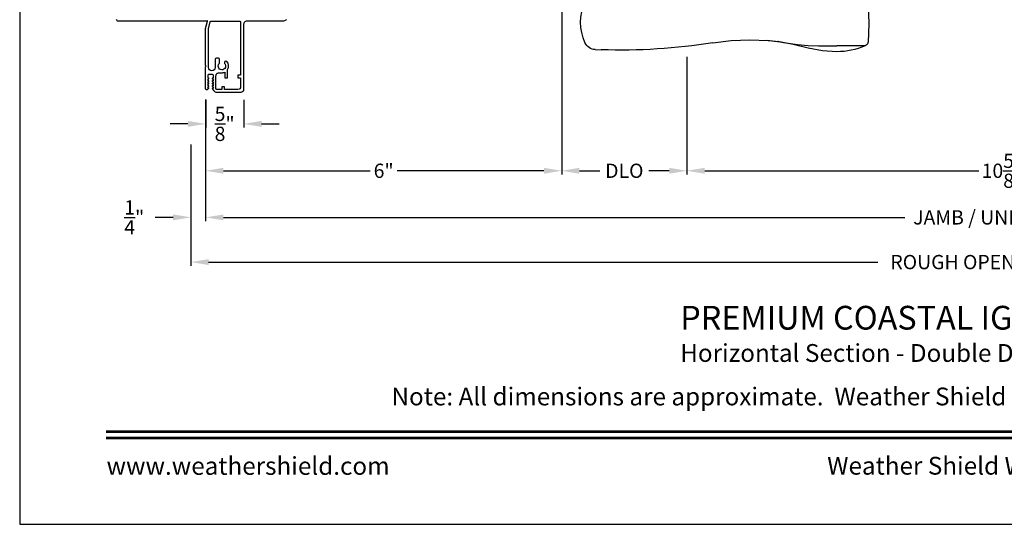
# Model space of a CAD drawing. Extents: x 0 to 68, y 0 to 44.
# Drawn here: x 0 to 16.6, y 0 to 8.5 of the extents above; entities that cross this region are included whole.
import ezdxf
from ezdxf.enums import TextEntityAlignment as Align

# ---------------------------------------------------------------- set-up
doc = ezdxf.new("R2010")
doc.units = 0
doc.header["$LTSCALE"] = 2
doc.header["$MEASUREMENT"] = 0
doc.header["$PDMODE"] = 3
doc.layers.get('0').update_dxf_attribs({"linetype": 'CONTINUOUS'})
doc.layers.get('DEFPOINTS').update_dxf_attribs({"color": 3, "linetype": 'CONTINUOUS'})
doc.layers.add('Dim', color=7, linetype='CONTINUOUS')
doc.styles.add('Arial', font='arial.ttf')
doc.styles.get("Standard").update_dxf_attribs({"font": 'arial.ttf'})
doc.dimstyles.get("Standard").update_dxf_attribs({"dimtxt": 0.24, "dimasz": 0.3, "dimexe": 0.0625, "dimexo": 0.18, "dimgap": 0.09, "dimtad": 0, "dimdec": 4, "dimzin": 0, "dimdsep": 46, "dimlunit": 4, "dimtxsty": 'Standard', "dimcen": 0, "dimadec": 5, "dimazin": 0, "dimtfac": 1, "dimtdec": 4, "dimtofl": 0, "dimtmove": 2, "dimatfit": 3, "dimfxl": 1, "dimtolj": 1, "dimtzin": 0, "dimarcsym": 0})

# ---------------------------------------------------------------- blocks, each defined once
blk = doc.blocks.new('*D272')
at = {"layer": 'DEFPOINTS', "color": 0, "transparency": 16777216}
for p in [(3.135, 7.33), (3.776, 7.33), (3.776, 6.745)]:
    blk.add_point(p, dxfattribs=at)
at = {"layer": 'Dim', "color": 0, "lineweight": -2, "transparency": 16777216}
for p, q in [((3.135, 7.15), (3.135, 6.682)), ((3.776, 7.15), (3.776, 6.682)), ((2.835, 6.745), (2.535, 6.745)), ((4.076, 6.745), (4.376, 6.745))]:
    blk.add_line(p, q, dxfattribs=at)
at = {"layer": 'Dim', "color": 0, "transparency": 16777216}
for points in [[(2.835, 6.795), (2.835, 6.695), (3.135, 6.745)], [(4.076, 6.795), (4.076, 6.695), (3.776, 6.745)]]:
    blk.add_solid(points, dxfattribs=at)
at = {"layer": 'Dim', "color": 0, "transparency": 16777216, "insert": (3.455, 6.745), "char_height": 0.24, "attachment_point": 5}
blk.add_mtext('\\A1;{\\H1x;\\S5/8;}"', dxfattribs=at)
blk = doc.blocks.new('*D273')
at = {"layer": 'DEFPOINTS', "color": 0, "transparency": 16777216}
for p in [(3.134, 7.336), (29.997, 7.336), (29.997, 5.17)]:
    blk.add_point(p, dxfattribs=at)
at = {"layer": 'Dim', "color": 0, "lineweight": -2, "transparency": 16777216}
for p, q in [((3.134, 7.156), (3.134, 5.108)), ((29.997, 7.156), (29.997, 5.108)), ((3.434, 5.17), (14.92, 5.17)), ((29.697, 5.17), (18.211, 5.17))]:
    blk.add_line(p, q, dxfattribs=at)
at = {"layer": 'Dim', "color": 0, "transparency": 16777216}
for points in [[(3.434, 5.22), (3.434, 5.12), (3.134, 5.17)], [(29.697, 5.22), (29.697, 5.12), (29.997, 5.17)]]:
    blk.add_solid(points, dxfattribs=at)
at = {"layer": 'Dim', "color": 0, "transparency": 16777216, "insert": (16.566, 5.17), "char_height": 0.24, "attachment_point": 5}
blk.add_mtext('\\A1;JAMB / UNIT WIDTH', dxfattribs=at)
blk = doc.blocks.new('*D274')
at = {"layer": 'DEFPOINTS', "color": 0, "transparency": 16777216}
for p in [(2.885, 6.577), (30.247, 6.583), (30.247, 4.417)]:
    blk.add_point(p, dxfattribs=at)
at = {"layer": 'Dim', "color": 0, "lineweight": -2, "transparency": 16777216}
for p, q in [((2.885, 6.397), (2.885, 4.355)), ((30.247, 6.403), (30.247, 4.355)), ((3.185, 4.417), (14.463, 4.417)), ((29.947, 4.417), (18.669, 4.417))]:
    blk.add_line(p, q, dxfattribs=at)
at = {"layer": 'Dim', "color": 0, "transparency": 16777216}
for points in [[(3.185, 4.467), (3.185, 4.367), (2.885, 4.417)], [(29.947, 4.467), (29.947, 4.367), (30.247, 4.417)]]:
    blk.add_solid(points, dxfattribs=at)
at = {"layer": 'Dim', "color": 0, "transparency": 16777216, "insert": (16.566, 4.417), "char_height": 0.24, "attachment_point": 5}
blk.add_mtext('\\A1;ROUGH OPENING WIDTH', dxfattribs=at)
blk = doc.blocks.new('*D275')
at = {"layer": 'DEFPOINTS', "color": 0, "transparency": 16777216}
for p in [(3.134, 7.336), (2.885, 6.577), (2.885, 5.17)]:
    blk.add_point(p, dxfattribs=at)
at = {"layer": 'Dim', "color": 0, "lineweight": -2, "transparency": 16777216}
for p, q in [((3.134, 7.156), (3.134, 5.108)), ((2.885, 6.397), (2.885, 5.108)), ((2.585, 5.17), (2.285, 5.17)), ((3.434, 5.17), (3.734, 5.17))]:
    blk.add_line(p, q, dxfattribs=at)
at = {"layer": 'Dim', "color": 0, "transparency": 16777216}
for points in [[(2.585, 5.22), (2.585, 5.12), (2.885, 5.17)], [(3.434, 5.22), (3.434, 5.12), (3.134, 5.17)]]:
    blk.add_solid(points, dxfattribs=at)
at = {"layer": 'Dim', "color": 0, "transparency": 16777216, "insert": (1.931, 5.17), "char_height": 0.24, "attachment_point": 5}
blk.add_mtext('\\A1;{\\H1x;\\S1/4;}"', dxfattribs=at)
blk = doc.blocks.new('A$C676131A7')
for p, q in [((0.522, 2.853), (1, 2.853)), ((1.253, 2.854), (1.175, 2.854)), ((1.309, 2.854), (1.253, 2.854)), ((5.071, 2.915), (4.974, 2.918)), ((1.955, 2.786), (1.897, 2.795)), ((1.984, 2.783), (2.177, 2.761)), ((1.328, 2.077), (0.551, 2.077)), ((0.673, 1.999), (0.673, 0.946)), ((0.673, 1.999), (1.265, 1.999)), ((1.327, 0.946), (1.327, 1.999)), ((1.401, 2.078), (1.404, 2.078)), ((4.974, 1.993), (5.071, 1.996)), ((0.594, 0.835), (1.406, 0.835)), ((0.673, 0.946), (1.327, 0.946)), ((0.541, 0.76), (0.541, 0.458)), ((0.541, 0.76), (1.459, 0.76)), ((1.459, 0.458), (1.459, 0.76)), ((0.166, 0.366), (0.169, 0.366)), ((0.169, 0.366), (0.76, 0.366)), ((0.542, 0.433), (0.542, 0.366)), ((0.548, 0.438), (1.452, 0.438)), ((0.76, 0.366), (1.24, 0.366)), ((1.24, 0.366), (1.831, 0.366)), ((1.458, 0.366), (1.458, 0.433)), ((1.831, 0.366), (1.834, 0.366)), ((0, 0.041), (0.011, 0.249)), ((0.049, 0.278), (0.049, 0.278)), ((0.051, 0.278), (0.051, 0.278)), ((0.624, 0.249), (0.077, 0.249)), ((0.081, 0.277), (0.648, 0.277)), ((1.376, 0.249), (0.624, 0.249)), ((0.648, 0.277), (1.352, 0.277)), ((1.352, 0.277), (1.962, 0.277)), ((1.923, 0.249), (1.376, 0.249)), ((0.011, -2.435), (0, -2.228)), ((0.049, -2.465), (0.049, -2.465)), ((0.051, -2.465), (0.051, -2.465)), ((0.077, -2.435), (0.624, -2.435)), ((0.648, -2.463), (0.081, -2.463)), ((0.624, -2.435), (1.376, -2.435)), ((1.352, -2.463), (0.648, -2.463)), ((1.919, -2.463), (1.352, -2.463)), ((1.376, -2.435), (1.923, -2.435)), ((1.949, -2.465), (1.949, -2.465)), ((1.951, -2.465), (1.951, -2.465)), ((0.169, -2.553), (0.166, -2.553)), ((0.76, -2.553), (0.169, -2.553)), ((0.541, -2.635), (0.541, -2.937)), ((0.542, -2.553), (0.542, -2.61)), ((1.452, -2.615), (0.548, -2.615)), ((1.24, -2.553), (0.76, -2.553)), ((1.831, -2.553), (1.24, -2.553)), ((1.458, -2.61), (1.458, -2.553)), ((1.459, -2.937), (1.459, -2.635)), ((1.834, -2.553), (1.831, -2.553)), ((0.541, -2.937), (1.459, -2.937)), ((0.594, -3.011), (1.406, -3.011)), ((0.673, -3.123), (0.673, -4.175)), ((0.673, -3.123), (1.327, -3.123)), ((1.327, -4.176), (1.327, -3.123)), ((1.328, -4.254), (0.551, -4.254)), ((0.673, -4.175), (1.265, -4.175)), ((4.974, -4.169), (5.071, -4.172)), ((1.955, -4.962), (1.897, -4.971)), ((1.957, -4.961), (1.955, -4.962)), ((2.097, -4.943), (1.957, -4.961)), ((1.984, -4.959), (2.177, -4.937)), ((2.156, -4.938), (2.097, -4.943)), ((0.522, -5.029), (1, -5.029)), ((1, -5.029), (1, -5.029)), ((1.253, -5.03), (1.175, -5.03)), ((1.309, -5.03), (1.253, -5.03)), ((5.071, -5.091), (4.974, -5.094))]:
    blk.add_line(p, q)
at = {"flags": 128}
for points in [[(1.984, 2.783), (1.737, 2.832), (1.482, 2.89), (1.243, 2.937), (1, 2.951)], [(1.175, 2.854), (1.088, 2.853), (1, 2.853), (1, 2.853)], [(1.661, 2.831), (1.483, 2.847), (1.309, 2.854)], [(1.897, 2.795), (1.779, 2.815), (1.661, 2.831)], [(0.475, 2.788), (0.46, 2.457), (0.472, 2.15)], [(2.466, 2.751), (2.466, 2.751), (2.177, 2.761)], [(3.09, 2.8), (2.778, 2.763), (2.466, 2.751)], [(1.265, 1.999), (1.286, 1.999), (1.303, 1.999), (1.319, 1.999), (1.327, 1.999), (1.326, 1.999)], [(0.077, 0.249), (0.052, 0.249), (0.03, 0.251)], [(0.038, 0.277), (0.04, 0.277), (0.044, 0.278)], [(0.044, 0.278), (0.047, 0.278), (0.049, 0.278)], [(1.989, 0.249), (1.994, 0.156), (2, 0.041)], [(2, -2.228), (1.994, -2.342), (1.989, -2.435)], [(1.923, -2.435), (1.948, -2.435), (1.97, -2.437)], [(1.956, -2.464), (1.953, -2.464), (1.951, -2.465)], [(1.962, -2.463), (1.96, -2.463), (1.956, -2.464)], [(1.265, -4.175), (1.303, -4.175), (1.327, -4.176), (1.325, -4.176)], [(1.389, -4.254), (1.399, -4.254), (1.403, -4.254), (1.404, -4.254), (1.404, -4.254), (1.403, -4.254), (1.403, -4.254), (1.402, -4.254), (1.401, -4.254), (1.392, -4.253), (1.38, -4.25), (1.358, -4.238), (1.341, -4.221), (1.33, -4.196), (1.328, -4.175)], [(0.472, -4.326), (0.458, -4.657), (0.47, -4.964)], [(1, -5.128), (1.243, -5.113), (1.482, -5.066), (1.737, -5.008), (1.997, -4.956)], [(1.897, -4.971), (1.779, -4.991), (1.661, -5.007)], [(1.91, -4.971), (1.966, -4.96), (1.986, -4.957)], [(2.466, -4.927), (2.466, -4.927), (2.156, -4.938)], [(3.09, -4.976), (2.778, -4.939), (2.466, -4.927)], [(0.522, -5.029), (0.579, -5.052), (0.637, -5.072), (0.696, -5.089), (0.756, -5.103), (0.816, -5.114), (0.877, -5.121), (0.939, -5.126), (1, -5.128), (1, -5.128), (1, -5.128), (1, -5.128), (1, -5.128), (1, -5.128), (1, -5.128), (1, -5.128), (1, -5.128)], [(1.175, -5.03), (1.088, -5.029), (1, -5.029), (1, -5.029)], [(1.661, -5.007), (1.483, -5.024), (1.309, -5.03)]]:
    blk.add_lwpolyline(points, dxfattribs=at)
for centre, radius, start, end in [((0.553, 2.781), 0.0787, 113.2211, 174.9992), ((1, 1.739), 1.212, 89.9999, 113.2214), ((4.642, -6.887), 9.811, 88.0608, 99.1041), ((5.07, 2.725), 0.189, 22.4037, 89.7753), ((4.483, 2.455), 0.835, 335.8282, 24.1718), ((2.466, -1.777), 3.937, 80.8949, 98.3114), ((0.551, 2.156), 0.0787, 184.462, 270.0017), ((0.594, 1.999), 0.0787, 0, 90), ((1.328, 6.014), 3.937, 270, 278.3114), ((1.405, 2.001), 0.0768, 92.6142, 181.2712), ((4.642, 11.798), 9.811, 260.896, 271.9391), ((5.071, 2.185), 0.188, 270.018, 337.8028), ((0.62, 0.76), 0.079, 109.2376, 180), ((0.555, 0.946), 0.118, 289.2369, 0), ((1.445, 0.946), 0.118, 180, 250.7627), ((1.38, 0.76), 0.079, 0, 70.7626), ((0.025, 0.416), 0.14, 279.6818, 335.2061), ((0.166, 0.351), 0.015, 90.0007, 155.2053), ((0.561, 0.458), 0.02, 180, 270.0003), ((0.548, 0.433), 0.005, 90.0033, 180), ((1.439, 0.458), 0.02, 270, 0), ((1.452, 0.433), 0.005, 0, 89.995), ((1.834, 0.351), 0.015, 24.7949, 89.9985), ((1.975, 0.416), 0.14, 204.794, 260.3181), ((0.041, 0.247), 0.03, 95.3409, 176.9997), ((0.135, -0.836), 1.092, 95.5206, 96.5407), ((0.05, 0.27), 0.00867, 80.2199, 99.5434), ((0.05, 0.27), 0.00889, 80.4475, 99.5525), ((0.075, 0.473), 0.196, 262.9694, 271.7116), ((1.924, 0.754), 0.505, 269.8483, 275.1572), ((1.975, 0.416), 0.14, 260.3225, 264.6605), ((1.959, 0.247), 0.03, 2.9993, 84.6597), ((1.873, -0.756), 1.011, 83.4187, 84.5198), ((0.127, -1.432), 1.01, 263.418, 264.5211), ((0.041, -2.433), 0.03, 183.0002, 264.6592), ((0.076, -2.94), 0.505, 89.85, 95.1553), ((0.025, -2.603), 0.14, 80.3241, 84.6593), ((0.05, -2.456), 0.00867, 260.4538, 279.7778), ((0.05, -2.456), 0.00888, 260.4395, 279.5605), ((0.025, -2.603), 0.14, 24.7938, 80.3181), ((0.075, -2.659), 0.196, 88.2885, 97.0304), ((1.975, -2.603), 0.14, 99.6819, 155.206), ((1.925, -2.659), 0.196, 82.9694, 91.7117), ((1.95, -2.456), 0.00867, 260.221, 279.5473), ((1.95, -2.456), 0.00888, 260.4411, 279.5589), ((1.959, -2.433), 0.03, 275.3402, 357.0007), ((1.866, -1.358), 1.084, 275.5166, 276.5443), ((0.166, -2.538), 0.015, 204.7944, 269.9997), ((0.561, -2.635), 0.02, 90, 180), ((0.548, -2.61), 0.005, 180, 269.9998), ((1.439, -2.635), 0.02, 0, 89.9998), ((1.452, -2.61), 0.005, 270.0019, 0), ((1.834, -2.538), 0.015, 270.0011, 335.2053), ((0.62, -2.937), 0.079, 180, 250.7626), ((1.38, -2.937), 0.079, 289.2372, 0), ((0.555, -3.123), 0.118, 0, 70.7629), ((1.445, -3.123), 0.118, 109.2375, 180), ((0.551, -4.332), 0.0787, 89.9986, 175.5292), ((0.594, -4.175), 0.0787, 270, 0), ((1.328, -8.191), 3.937, 81.6886, 90), ((2.466, -0.399), 3.937, 261.6886, 279.1051), ((4.642, -13.974), 9.811, 88.0608, 99.104), ((5.071, -4.361), 0.188, 22.1972, 89.9819), ((4.484, -4.632), 0.834, 335.8085, 24.1915), ((0.553, -4.957), 0.0787, 185.0712, 246.7788), ((4.642, 4.711), 9.811, 260.8959, 271.9392), ((5.07, -4.901), 0.189, 270.2244, 337.5965)]:
    blk.add_arc(centre, radius, start, end)
blk = doc.blocks.new('*D340')
at = {"layer": 'DEFPOINTS', "color": 0, "transparency": 16777216}
for p in [(9.136, 11.286), (3.134, 7.336), (9.136, 5.955)]:
    blk.add_point(p, dxfattribs=at)
at = {"layer": 'Dim', "color": 0, "lineweight": -2, "transparency": 16777216}
for p, q in [((9.136, 11.106), (9.136, 5.892)), ((3.134, 7.156), (3.134, 5.892)), ((3.434, 5.955), (5.906, 5.955)), ((8.836, 5.955), (6.364, 5.955))]:
    blk.add_line(p, q, dxfattribs=at)
at = {"layer": 'Dim', "color": 0, "transparency": 16777216}
for points in [[(3.434, 6.005), (3.434, 5.905), (3.134, 5.955)], [(8.836, 6.005), (8.836, 5.905), (9.136, 5.955)]]:
    blk.add_solid(points, dxfattribs=at)
at = {"layer": 'Dim', "color": 0, "transparency": 16777216, "insert": (6.135, 5.955), "char_height": 0.24, "attachment_point": 5}
blk.add_mtext('\\A1;6"', dxfattribs=at)
blk = doc.blocks.new('*D341')
at = {"layer": 'DEFPOINTS', "color": 0, "transparency": 16777216}
for p in [(11.248, 8.052), (21.882, 8.052), (21.882, 5.955)]:
    blk.add_point(p, dxfattribs=at)
at = {"layer": 'Dim', "color": 0, "lineweight": -2, "transparency": 16777216}
for p, q in [((11.248, 7.872), (11.248, 5.892)), ((21.882, 7.872), (21.882, 5.892)), ((11.548, 5.955), (16.168, 5.955)), ((21.582, 5.955), (16.963, 5.955))]:
    blk.add_line(p, q, dxfattribs=at)
at = {"layer": 'Dim', "color": 0, "transparency": 16777216}
for points in [[(11.548, 6.005), (11.548, 5.905), (11.248, 5.955)], [(21.582, 6.005), (21.582, 5.905), (21.882, 5.955)]]:
    blk.add_solid(points, dxfattribs=at)
at = {"layer": 'Dim', "color": 0, "transparency": 16777216, "insert": (16.565, 5.955), "char_height": 0.24, "attachment_point": 5}
blk.add_mtext('\\A1;10{\\H1x;\\S5/8;}"', dxfattribs=at)
blk = doc.blocks.new('*D342')
at = {"layer": 'DEFPOINTS', "color": 0, "transparency": 16777216}
for p in [(9.136, 11.286), (11.248, 8.052), (11.248, 5.955)]:
    blk.add_point(p, dxfattribs=at)
at = {"layer": 'Dim', "color": 0, "lineweight": -2, "transparency": 16777216}
for p, q in [((9.136, 11.106), (9.136, 5.892)), ((11.248, 7.872), (11.248, 5.892)), ((9.436, 5.955), (9.778, 5.955)), ((10.948, 5.955), (10.606, 5.955))]:
    blk.add_line(p, q, dxfattribs=at)
at = {"layer": 'Dim', "color": 0, "transparency": 16777216}
for points in [[(9.436, 6.005), (9.436, 5.905), (9.136, 5.955)], [(10.948, 6.005), (10.948, 5.905), (11.248, 5.955)]]:
    blk.add_solid(points, dxfattribs=at)
at = {"layer": 'Dim', "color": 0, "transparency": 16777216, "insert": (10.192, 5.955), "char_height": 0.24, "attachment_point": 5}
blk.add_mtext('\\A1;DLO', dxfattribs=at)

msp = doc.modelspace()

# ---------------------------------------------------------------- linework, layer by layer
msp.add_lwpolyline([(0, 44.00001), (0, 0), (34.000008, 0), (34.000008, 44.00001)], close=True)
msp.add_lwpolyline([(4.4987, 8.50576), (4.483376, 8.492687), (4.465739, 8.482951), (4.446513, 8.476946), (4.42647, 8.474918), (3.824552, 8.474918), (3.814797, 8.473957), (3.805417, 8.471111), (3.796773, 8.466491), (3.789194, 8.460273), (3.782977, 8.452696), (3.778357, 8.444052), (3.775511, 8.434672), (3.774551, 8.424918), (3.77455, 7.319881, -0.414213562), (3.72955, 7.274881), (3.314309, 7.274881, -0.167784381), (3.274261, 7.303174), (3.252611, 7.340674, -0.57732283), (3.259538, 7.352674), (3.269931, 7.352674), (3.252611, 7.382674, -0.57730166), (3.259538, 7.394674), (3.269931, 7.394674), (3.252611, 7.424674, -0.57732283), (3.259538, 7.436674), (3.269931, 7.436674), (3.252611, 7.466674, -0.57730166), (3.259538, 7.478674), (3.269931, 7.478674), (3.252611, 7.508674, -0.57732283), (3.259538, 7.520674), (3.266538, 7.520674), (3.266538, 7.561674, 0.414196471), (3.250538, 7.577674), (3.186407, 7.577674, 0.414239426), (3.170405, 7.561674), (3.170405, 7.520674), (3.177405, 7.520674, -0.577420602), (3.184335, 7.508674), (3.167014, 7.478674), (3.177405, 7.478674, -0.577399433), (3.184335, 7.466674), (3.167014, 7.436674), (3.177405, 7.436674, -0.577420602), (3.184335, 7.424674), (3.167014, 7.394674), (3.177405, 7.394674, -0.577399433), (3.184335, 7.382674), (3.167014, 7.352674), (3.177405, 7.352674, -0.577420602), (3.184335, 7.340674), (3.172011, 7.329634), (3.170866, 7.327057), (3.166891, 7.323053), (3.161752, 7.320722), (3.147584, 7.320367), (3.142196, 7.322034), (3.137752, 7.325507), (3.134828, 7.330333), (3.13381, 7.335882), (3.13381, 7.706395), (3.14581, 7.718395), (3.133811, 7.730394), (3.133811, 8.349932), (3.163549, 8.474932), (3.163549, 8.484932), (3.154999, 8.476382), (3.154635, 8.476053), (3.154243, 8.47576), (3.153821, 8.475508), (3.153377, 8.475298), (3.152916, 8.475133), (3.152439, 8.475014), (3.151956, 8.474942), (3.151465, 8.474918), (1.65881, 8.474918), (1.649243, 8.476821), (1.641132, 8.48224), (1.635715, 8.490351), (1.633811, 8.499918), (1.635715, 8.509485)], format="xyb")
msp.add_lwpolyline([(3.260467, 7.642101), (3.239249, 7.637881), (3.218035, 7.642101), (3.200046, 7.654119), (3.188031, 7.672105), (3.183812, 7.69332), (3.183812, 8.344657, -0.059071361), (3.184089, 8.346995), (3.212861, 8.466631), (3.213305, 8.468319), (3.214043, 8.469903), (3.21504, 8.471335), (3.216275, 8.472571), (3.217703, 8.473573), (3.219284, 8.474313), (3.220973, 8.474765), (3.22271, 8.474918), (3.709003, 8.474918), (3.712051, 8.474617), (3.714984, 8.473728), (3.717686, 8.472284), (3.720053, 8.470341), (3.721997, 8.467974), (3.72344, 8.465272), (3.72433, 8.462341), (3.72463, 8.459293), (3.724628, 7.564881), (3.679628, 7.564881), (3.679628, 7.519881), (3.724628, 7.519881), (3.724628, 7.369881, -0.414213562), (3.679628, 7.324881), (3.450628, 7.324881), (3.450628, 7.369881), (3.405628, 7.369881), (3.405628, 7.324881), (3.318809, 7.324881), (3.316857, 7.325073), (3.314984, 7.325642), (3.313252, 7.326567), (3.311736, 7.32781), (3.310493, 7.329326), (3.309573, 7.331055), (3.309, 7.33293), (3.308808, 7.334881), (3.308808, 7.555881), (3.30977, 7.565636), (3.312614, 7.575015), (3.317237, 7.58366), (3.323456, 7.591236), (3.33103, 7.597455), (3.339676, 7.602075), (3.349057, 7.604921), (3.35881, 7.605881), (3.402675, 7.605881, 0.131093406), (3.45969, 7.617826), (3.45969, 7.519881), (3.50469, 7.519881), (3.50469, 7.658939, 0.343086061), (3.490343, 7.796939, 0.820305128), (3.4527, 7.763897, -2.65528239), (3.36969, 7.76811), (3.36969, 7.830715, 0.414213562), (3.34969, 7.850715), (3.31469, 7.850715, 0.414213562), (3.29469, 7.830715), (3.29469, 7.693321), (3.290471, 7.672105), (3.278452, 7.654119)], format="xyb", close=True)
at = {"const_width": 0.045455}
for points in [[(1.454546, 1.562584), (32.545462, 1.562584)], [(1.454546, 1.454546), (32.545462, 1.454546)]]:
    msp.add_lwpolyline(points, dxfattribs=at)

# ---------------------------------------------------------------- block references
at = {"xscale": -1}
msp.add_blockref('A$C676131A7', (14.773196, 13.087918), dxfattribs=at)

# ---------------------------------------------------------------- texts
at = {"style": 'Arial'}
for s, height, p in [('%%UPREMIUM COASTAL IG INSWING DOOR (1507)', 0.4, (11.134367, 3.279753)), ('Horizontal Section - Double Door', 0.3, (11.133966, 2.735709))]:
    msp.add_text(s, height=height, dxfattribs=at).set_placement(p)
msp.add_text('Note: All dimensions are approximate.  Weather Shield reserves the right to change specifications without notice.', height=0.300000071, dxfattribs=at).set_placement((17.000004, 2.003096), align=Align.CENTER)
msp.add_text('Weather Shield Windows and Doors', height=0.30000007, dxfattribs=at).set_placement((17.000004, 0.986392), align=Align.MIDDLE_CENTER)
msp.add_text('www.weathershield.com', height=0.30000007, dxfattribs=at).set_placement((1.464398, 0.739599), align=Align.BOTTOM_LEFT)

# ---------------------------------------------------------------- dimensions: what is measured, and where the dimension line sits
at = {"layer": 'Dim'}
for base, p1, p2, picture, middle in [((9.1360597, 5.9549584), (3.1338095, 7.3358818), (9.1360597, 11.2860756), '*D340', (6.1349346, 5.9549584)), ((21.882066, 5.954958), (11.248127, 8.051641), (21.882066, 8.051641), '*D341', (16.565096, 5.954958)), ((3.775568, 6.744643), (3.134828, 7.330333), (3.775568, 7.330333), '*D272', (3.455198, 6.744643))]:
    dim = msp.add_linear_dim(base=base, p1=p1, p2=p2, dimstyle='Standard', override={"dimpost": '\\X'}, dxfattribs=at)
    dim.commit()
    dim.dimension.update_dxf_attribs({"geometry": picture, "text_midpoint": middle})
for base, p1, p2, text, picture, middle in [((11.248127, 5.954958), (9.13606, 11.286076), (11.248127, 8.051641), 'DLO', '*D342', (10.192093, 5.954958)), ((29.997358, 5.170277), (3.13381, 7.335882), (29.997358, 7.335882), 'JAMB / UNIT WIDTH', '*D273', (16.565584, 5.170277)), ((30.247358, 4.417329), (2.884828, 6.577385), (30.247358, 6.582934), 'ROUGH OPENING WIDTH', '*D274', (16.566093, 4.417329))]:
    dim = msp.add_linear_dim(base=base, p1=p1, p2=p2, text=text, dimstyle='Standard', override={"dimpost": '\\X'}, dxfattribs=at)
    dim.commit()
    dim.dimension.update_dxf_attribs({"geometry": picture, "text_midpoint": middle})
dim = msp.add_linear_dim(base=(2.884828, 5.170277), p1=(3.13381, 7.335882), p2=(2.884828, 6.577385), dimstyle='Standard', override={"dimpost": '\\X'}, dxfattribs=at)
dim.commit()
dim.dimension.update_dxf_attribs({"geometry": '*D275', "text_midpoint": (1.931083, 5.170277), "dimtype": 160})

doc.saveas('drawing.dxf')
